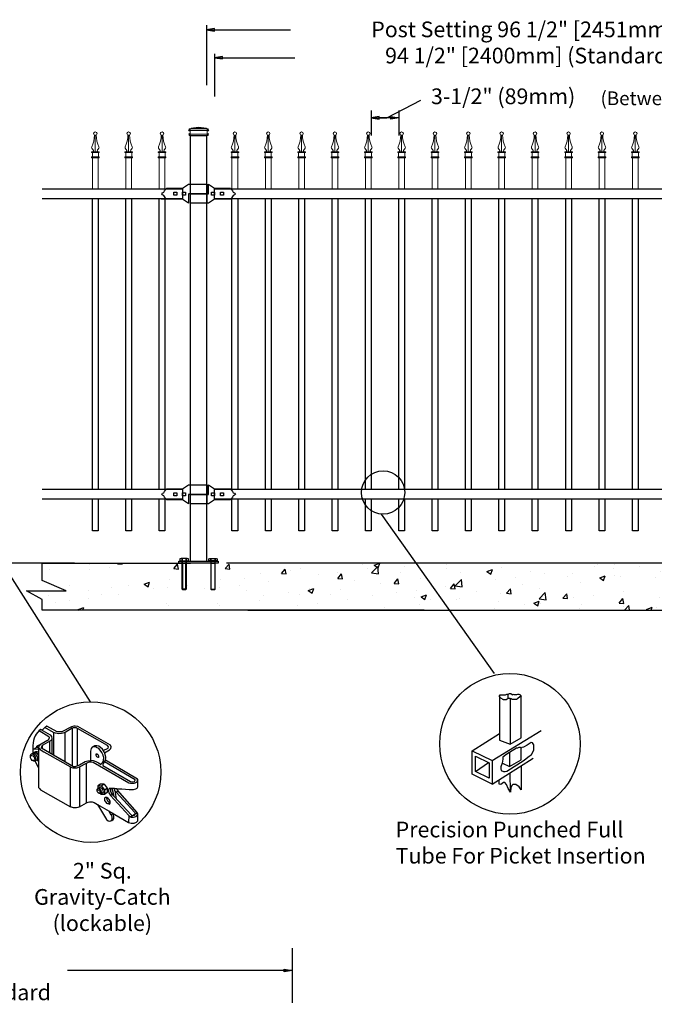
# Model space of a CAD drawing. Units: inches. Extents: x 42 to 597, y 35 to 401.
# Drawn here: x 186 to 267, y 211 to 337 of the extents above; entities that cross this region are included whole.
import ezdxf

# ---------------------------------------------------------------- set-up
doc = ezdxf.new("R2010")
doc.units = ezdxf.units.IN
doc.header["$MEASUREMENT"] = 0
for name, color, linetype in [('3D OBJECT 1', 250, 'Continuous'), ('BASE PLATES', 250, 'Continuous'), ('CONCREATE 1', 250, 'Continuous'), ('DIMENSION 1', 250, 'Continuous'), ('GATE POST 1', 250, 'Continuous'), ('Layer 1', 250, 'Continuous'), ('PICKETS 1', 250, 'Continuous'), ('RAILS 1', 250, 'Continuous')]:
    doc.layers.add(name, color=color, linetype=linetype)
doc.styles.get("Standard").update_dxf_attribs({"font": 'Verdana.ttf'})

# ---------------------------------------------------------------- blocks, each defined once
blk = doc.blocks.new('nut')
for p, q in [((1398.048, 154.364), (1398.418, 154.364)), ((1398.128, 154.09), (1398.107, 154.203)), ((1398.107, 154.203), (1398.107, 152.562)), ((1398.359, 154.203), (1398.338, 154.09)), ((1398.359, 154.09), (1398.359, 154.203)), ((1398.359, 152.562), (1398.359, 154.203)), ((1398.107, 154.09), (1398.359, 154.09)), ((1398.128, 152.562), (1398.128, 154.09)), ((1398.338, 154.09), (1398.338, 152.562)), ((1398.107, 152.562), (1398.359, 152.562)), ((1398.338, 152.541), (1398.128, 152.541))]:
    blk.add_line(p, q)
blk.add_lwpolyline([(1397.986, 154.213), (1397.986, 154.344, -0.326033), (1398.11, 154.344), (1398.11, 154.213), (1398.11, 154.344, -0.163017), (1398.356, 154.344), (1398.356, 154.213), (1398.356, 154.344, -0.326033), (1398.48, 154.344), (1398.48, 154.213), (1397.986, 154.213)], format="xyb")
blk.add_lwpolyline([(1397.986, 154.213, -0.414214), (1397.996, 154.203), (1398.47, 154.203, -0.414214), (1398.48, 154.213)], format="xyb", close=True)
blk.add_lwpolyline([(1398.107, 152.562), (1398.128, 152.541), (1398.338, 152.541), (1398.359, 152.562)])
blk = doc.blocks.new('base plate')
at = {"layer": 'BASE PLATES'}
for p, q in [((307.43, 267.2), (312.43, 267.2)), ((307.43, 266.95), (307.43, 267.2)), ((312.43, 267.2), (312.43, 266.95)), ((312.43, 266.95), (307.43, 266.95))]:
    blk.add_line(p, q, dxfattribs=at)
blk = doc.blocks.new('base plate 1')
at = {"layer": 'GATE POST 1', "color": 250}
blk.add_lwpolyline([(214.69, 265.58), (214.69, 265.58)], dxfattribs=at)
blk.add_blockref('base plate', (-96.26, -1.36))
at = {"linetype": 'Continuous', "yscale": 2.164278364862282, "zscale": 2.164278364862282}
for p, xscale in [((3238, -67.9), -2.164278364862282), ((-2810.65, -67.9), 2.164278364862282)]:
    blk.add_blockref('nut', p, dxfattribs=dict(at, xscale=xscale))
blk = doc.blocks.new('lock')
at = {"layer": '3D OBJECT 1', "color": 250}
for p, q in [((1194.75, 204.25), (1194.9, 204.41)), ((1194.9, 204.41), (1196.93, 204.41)), ((1196.93, 204.41), (1197.69, 204.92)), ((1197.69, 204.92), (1200.04, 204.92)), ((1197.88, 204.92), (1197.88, 203.71)), ((1200.04, 203.71), (1200.04, 204.92)), ((1194.26, 203.71), (1194.37, 203.84)), ((1194.37, 203.59), (1194.26, 203.71)), ((1194.37, 203.84), (1194.53, 203.92)), ((1194.53, 203.51), (1194.37, 203.59)), ((1194.53, 203.92), (1194.62, 204.08)), ((1194.62, 203.35), (1194.53, 203.51)), ((1194.62, 204.08), (1194.75, 204.25)), ((1194.75, 203.17), (1194.62, 203.35)), ((1194.83, 203.08), (1194.75, 203.17)), ((1195.79, 203.9), (1196.17, 203.9)), ((1195.79, 203.52), (1195.79, 203.9)), ((1196.17, 203.52), (1195.79, 203.52)), ((1196.17, 203.9), (1196.17, 203.52)), ((1196.93, 203.9), (1197.31, 203.9)), ((1196.93, 203.52), (1196.93, 203.9)), ((1197.31, 203.52), (1196.93, 203.52)), ((1197.31, 203.9), (1197.31, 203.52)), ((1200.04, 203.71), (1197.69, 203.71)), ((1197.69, 203.71), (1197.69, 202.51)), ((1194.9, 203.01), (1194.83, 203.08)), ((1196.93, 203.01), (1194.9, 203.01)), ((1197.69, 202.51), (1196.93, 203.01))]:
    blk.add_line(p, q, dxfattribs=at)
at = {"layer": 'RAILS 1', "color": 250}
blk.add_line((1196.93, 204.35), (1196.93, 203.08), dxfattribs=at)
blk = doc.blocks.new('lock 2')
at = {"layer": '3D OBJECT 1', "color": 250}
for p, q in [((1248.26, 203.71), (1248.26, 204.92)), ((1248.26, 204.92), (1249.02, 204.41)), ((1249.02, 204.41), (1251.05, 204.41)), ((1251.05, 204.41), (1251.12, 204.35)), ((1245.91, 203.71), (1248.26, 203.71)), ((1245.91, 203.71), (1245.91, 202.51)), ((1248.07, 202.51), (1248.07, 203.71)), ((1248.64, 203.52), (1248.64, 203.9)), ((1248.64, 203.9), (1249.02, 203.9)), ((1249.02, 203.52), (1248.64, 203.52)), ((1249.02, 203.9), (1249.02, 203.52)), ((1249.78, 203.52), (1249.78, 203.9)), ((1249.78, 203.9), (1250.16, 203.9)), ((1250.16, 203.52), (1249.78, 203.52)), ((1250.16, 203.9), (1250.16, 203.52)), ((1251.2, 203.17), (1251.05, 203.01)), ((1251.12, 204.35), (1251.2, 204.26)), ((1251.2, 204.26), (1251.33, 204.08)), ((1251.33, 203.35), (1251.2, 203.17)), ((1251.33, 204.08), (1251.42, 203.92)), ((1251.42, 203.51), (1251.33, 203.35)), ((1251.42, 203.92), (1251.58, 203.84)), ((1251.58, 203.59), (1251.42, 203.51)), ((1251.58, 203.84), (1251.68, 203.71)), ((1251.58, 203.84), (1251.68, 203.71)), ((1251.68, 203.71), (1251.58, 203.59)), ((1251.68, 203.71), (1251.58, 203.59)), ((1248.26, 202.51), (1245.91, 202.51)), ((1249.02, 203.01), (1248.26, 202.51)), ((1251.05, 203.01), (1249.02, 203.01))]:
    blk.add_line(p, q, dxfattribs=at)
at = {"layer": 'RAILS 1', "color": 250}
blk.add_line((1249.02, 203.08), (1249.02, 204.35), dxfattribs=at)
blk = doc.blocks.new('3')
at = {"layer": '3D OBJECT 1'}
for p, q in [((18.9, 244.34), (18.77, 244.08)), ((19.37, 244.87), (18.9, 244.34)), ((19.62, 245.02), (19.37, 244.87)), ((19.37, 244.87), (20.81, 243.96)), ((19.82, 244.9), (19.62, 245.02)), ((19.62, 245.02), (21.01, 244.2)), ((20.22, 245.34), (19.82, 244.9)), ((20.25, 245.32), (20.2, 245.36)), ((21.52, 244.58), (20.22, 245.34)), ((20.49, 245.51), (20.25, 245.32)), ((22.08, 244.67), (20.49, 245.51)), ((21.01, 244.2), (21.22, 243.96)), ((21.83, 244.45), (21.52, 244.58)), ((21.52, 244.58), (21.52, 241.25)), ((22.24, 244.38), (21.83, 244.45)), ((22.75, 244.67), (22.08, 244.67)), ((22.7, 244.4), (22.24, 244.38)), ((22.93, 244.45), (22.7, 244.4)), ((24.21, 245.44), (22.75, 244.67)), ((23.26, 244.59), (22.93, 244.45)), ((24.31, 245.2), (23.26, 244.59)), ((23.26, 240.23), (23.26, 244.59)), ((24.53, 245.54), (24.21, 245.44)), ((24.47, 245.26), (24.31, 245.2)), ((24.31, 245.2), (24.31, 239.62)), ((24.59, 245.28), (24.47, 245.26)), ((24.77, 245.54), (24.53, 245.54)), ((24.79, 245.28), (24.59, 245.28)), ((25.14, 245.49), (24.77, 245.54)), ((24.95, 245.27), (24.79, 245.28)), ((25, 245.24), (24.95, 245.27)), ((25.12, 245.18), (25, 245.24)), ((25.1, 239.63), (25.12, 245.18)), ((29.58, 242.61), (25.12, 245.18)), ((30.03, 242.68), (25.14, 245.49)), ((18.46, 243.03), (18.42, 242.61)), ((18.53, 243.38), (18.46, 243.03)), ((18.6, 243.74), (18.53, 243.38)), ((18.77, 244.08), (18.6, 243.74)), ((19.04, 242.55), (19.25, 242.7)), ((19.25, 242.7), (19.52, 242.7)), ((19.44, 242.66), (19.34, 242.54)), ((20.5, 243.33), (19.44, 242.66)), ((21.05, 243.34), (19.84, 242.63)), ((20.55, 243.33), (20.5, 243.33)), ((20.65, 243.43), (20.55, 243.33)), ((20.83, 243.62), (20.65, 243.43)), ((20.81, 243.96), (20.86, 243.87)), ((20.87, 243.66), (20.83, 243.62)), ((20.86, 243.87), (20.88, 243.8)), ((20.89, 243.71), (20.87, 243.66)), ((20.88, 243.8), (20.89, 243.75)), ((20.89, 243.75), (20.89, 243.71)), ((20.89, 243.24), (20.89, 241.61)), ((21.19, 243.49), (21.05, 243.34)), ((21.27, 243.69), (21.19, 243.49)), ((21.22, 243.96), (21.27, 243.69)), ((21.27, 243.69), (21.27, 241.39)), ((30.15, 242.42), (30.03, 242.68)), ((18.08, 241.2), (18.19, 241.37)), ((18.08, 240.77), (18.08, 241.2)), ((18.19, 241.37), (18.33, 241.37)), ((18.33, 241.42), (18.5, 241.55)), ((18.33, 241.37), (18.33, 241.42)), ((18.65, 241.16), (18.33, 241.37)), ((18.41, 242.03), (18.52, 242.1)), ((18.42, 242.61), (18.42, 242.02)), ((18.42, 242.02), (18.95, 242.34)), ((18.42, 242.02), (18.42, 241.52)), ((18.42, 241.52), (18.57, 241.58)), ((18.5, 241.55), (18.65, 241.46)), ((18.52, 242.1), (19.2, 242.11)), ((18.57, 241.58), (18.69, 241.62)), ((18.65, 241.46), (18.78, 241.39)), ((18.69, 241.62), (18.77, 241.69)), ((18.69, 241.62), (18.81, 241.59)), ((18.77, 241.69), (18.88, 241.73)), ((18.78, 241.39), (18.94, 241.19)), ((18.81, 241.59), (18.9, 241.56)), ((18.88, 241.73), (19.04, 241.73)), ((18.9, 241.56), (18.98, 241.54)), ((19.28, 242.32), (18.92, 242.32)), ((18.94, 241.19), (19.09, 240.96)), ((18.95, 242.34), (19.04, 242.55)), ((18.98, 241.54), (19.08, 241.43)), ((19.04, 241.73), (19.14, 241.68)), ((19.08, 241.43), (19.18, 241.28)), ((19.14, 241.68), (19.21, 241.64)), ((19.18, 241.28), (19.25, 241.18)), ((19.2, 242.11), (19.27, 242.16)), ((19.2, 242.11), (19.27, 242.03)), ((19.21, 241.64), (19.28, 241.59)), ((19.27, 242.03), (19.28, 242.32)), ((19.34, 242.54), (19.28, 242.32)), ((19.28, 242.32), (19.4, 242.17)), ((19.28, 242.32), (19.28, 236.38)), ((19.4, 242.17), (19.51, 242.04)), ((19.51, 242.04), (19.67, 241.95)), ((19.67, 241.95), (20.06, 241.69)), ((19.75, 242.5), (19.69, 242.42)), ((19.69, 242.42), (19.74, 242.29)), ((19.74, 242.29), (24.51, 239.5)), ((19.84, 242.63), (19.75, 242.5)), ((19.84, 242.63), (19.84, 242.22)), ((20.06, 241.69), (20.96, 241.21)), ((20.96, 241.21), (24.07, 239.42)), ((27.13, 242.19), (27.04, 241.76)), ((27.04, 241.76), (27.04, 240.42)), ((27.28, 242.38), (27.13, 242.19)), ((27.65, 242.6), (27.28, 242.38)), ((27.46, 242.44), (27.37, 242.44)), ((27.68, 242.44), (27.46, 242.44)), ((27.97, 242.6), (27.65, 242.6)), ((27.8, 242.41), (27.68, 242.44)), ((27.96, 242.35), (27.8, 242.41)), ((27.91, 241.15), (27.91, 241.37)), ((27.91, 241.37), (28.02, 241.37)), ((27.93, 241.34), (28.06, 241.34)), ((28.27, 242.16), (27.96, 242.35)), ((28.27, 242.53), (27.97, 242.6)), ((28.02, 241.37), (28.06, 241.34)), ((28.06, 241.34), (28.12, 241.28)), ((28.12, 241.28), (28.26, 241.07)), ((28.82, 242.06), (28.27, 242.53)), ((28.49, 241.94), (28.27, 242.16)), ((28.74, 241.6), (28.49, 241.94)), ((28.92, 241.19), (28.74, 241.6)), ((29.07, 241.67), (28.82, 242.06)), ((28.98, 240.95), (28.92, 241.19)), ((28.94, 241.87), (29.66, 242.24)), ((29.18, 241.44), (29.07, 241.67)), ((29.12, 241.56), (29.86, 241.99)), ((29.31, 240.91), (29.18, 241.44)), ((29.74, 242.41), (29.58, 242.61)), ((29.66, 242.24), (29.74, 242.41)), ((29.86, 241.99), (30.06, 242.16)), ((30.06, 242.16), (30.15, 242.42)), ((18.08, 240.98), (18.11, 241.08)), ((18.17, 240.58), (18.08, 240.77)), ((18.11, 241.08), (18.19, 241.13)), ((18.34, 240.39), (18.17, 240.58)), ((18.19, 241.13), (18.28, 241.15)), ((18.28, 241.15), (18.45, 241.08)), ((18.56, 240.28), (18.34, 240.39)), ((18.57, 240.37), (18.38, 240.37)), ((18.45, 241.08), (18.54, 240.97)), ((18.54, 240.97), (18.65, 240.83)), ((18.77, 240.28), (18.56, 240.28)), ((18.67, 240.43), (18.57, 240.37)), ((18.76, 241.02), (18.65, 241.16)), ((18.65, 240.83), (18.68, 240.7)), ((18.71, 240.5), (18.67, 240.43)), ((18.68, 240.7), (18.71, 240.61)), ((18.71, 240.61), (18.71, 240.5)), ((18.89, 240.74), (18.76, 241.02)), ((18.86, 240.38), (18.77, 240.28)), ((19.28, 239.35), (18.77, 240.28)), ((18.86, 240.38), (18.92, 240.58)), ((18.92, 240.37), (18.86, 240.38)), ((18.92, 240.58), (18.89, 240.74)), ((19.05, 240.44), (18.92, 240.37)), ((19.12, 240.63), (19.05, 240.44)), ((19.05, 240.44), (19.28, 240.61)), ((19.05, 240.44), (19.18, 240.32)), ((19.09, 240.96), (19.12, 240.87)), ((19.12, 240.87), (19.12, 240.63)), ((19.18, 240.32), (19.28, 240.32)), ((22.12, 240.89), (22.12, 240.89)), ((22.12, 240.89), (23.26, 240.23)), ((24.79, 239.5), (25.41, 239.76)), ((25.38, 239.42), (26.43, 240.01)), ((25.41, 239.76), (26.26, 240.26)), ((26.26, 240.26), (26.63, 240.36)), ((26.43, 240.01), (26.62, 240.09)), ((26.45, 234.08), (26.43, 240.01)), ((26.62, 240.09), (26.83, 240.17)), ((26.63, 240.36), (27.08, 240.41)), ((26.83, 240.17), (27.24, 240.17)), ((27.04, 240.42), (27.44, 240.37)), ((27.24, 240.17), (27.42, 240.13)), ((27.42, 240.13), (32.78, 237.07)), ((27.44, 240.37), (27.85, 240.24)), ((27.85, 240.24), (28.22, 240.02)), ((27.94, 241.06), (27.91, 241.15)), ((28.01, 240.95), (27.94, 241.06)), ((28.1, 240.87), (28.01, 240.95)), ((28.19, 240.84), (28.1, 240.87)), ((28.23, 240.89), (28.18, 240.86)), ((28.18, 240.86), (28.23, 240.89)), ((28.23, 240.86), (28.19, 240.84)), ((28.22, 240.02), (28.64, 239.79)), ((28.26, 240.97), (28.23, 240.89)), ((28.23, 240.89), (28.23, 240.86)), ((28.26, 241.07), (28.26, 240.97)), ((28.64, 239.87), (28.78, 240.03)), ((28.64, 239.79), (28.64, 239.87)), ((28.78, 240.03), (28.88, 240.15)), ((28.88, 240.15), (28.96, 240.27)), ((28.91, 239.95), (28.89, 239.82)), ((28.89, 239.82), (28.89, 239.63)), ((29.01, 240.08), (28.91, 239.95)), ((28.96, 240.27), (29, 240.44)), ((29.01, 240.83), (28.98, 240.95)), ((29, 240.44), (29.01, 240.83)), ((29.18, 240.32), (29.01, 240.08)), ((33.72, 237.5), (29.11, 240.2)), ((29.27, 240.42), (29.18, 240.32)), ((29.27, 240.42), (29.31, 240.91)), ((34.07, 237.62), (29.27, 240.42)), ((24.06, 233.46), (24.06, 239.43)), ((24.07, 239.42), (24.25, 239.35)), ((24.25, 239.35), (24.39, 239.3)), ((24.39, 239.3), (24.66, 239.3)), ((24.51, 239.5), (24.79, 239.5)), ((24.66, 239.3), (24.99, 239.3)), ((24.99, 239.3), (25.38, 239.42)), ((25.38, 239.42), (25.38, 233.48)), ((28.89, 239.63), (33.04, 237.24)), ((28.54, 236.87), (28.13, 236.59)), ((29.08, 236.88), (28.54, 236.87)), ((28.65, 236.62), (29.08, 236.88)), ((29.08, 236.88), (29.54, 236.28)), ((32.78, 237.07), (33.03, 236.99)), ((33.03, 236.99), (33.51, 236.99)), ((33.04, 237.24), (33.33, 237.19)), ((33.33, 237.19), (33.6, 237.27)), ((33.51, 236.99), (33.59, 236.99)), ((33.59, 236.99), (33.73, 237.04)), ((33.6, 237.27), (33.72, 237.43)), ((33.72, 237.43), (33.72, 237.5)), ((33.73, 237.04), (33.9, 237.14)), ((33.9, 237.14), (34.02, 237.23)), ((34.02, 237.23), (34.06, 237.3)), ((34.06, 237.3), (34.07, 237.33)), ((34.07, 237.33), (34.07, 237.62)), ((34.07, 237.33), (34.11, 237.33)), ((34.11, 237.62), (34.08, 237.62)), ((34.11, 237.4), (34.11, 237.62)), ((34.11, 236.48), (34.11, 237.4)), ((19.28, 236.38), (19.41, 236.21)), ((19.41, 236.21), (19.59, 236.01)), ((19.59, 236.01), (24.06, 233.46)), ((28.05, 236.11), (28.15, 236.23)), ((28.05, 235.82), (28.05, 236.11)), ((28.05, 235.96), (28.15, 236.03)), ((28.15, 235.61), (28.05, 235.82)), ((28.13, 236.59), (28.65, 236.62)), ((28.13, 236.59), (28.13, 236.2)), ((28.15, 236.23), (28.28, 236.25)), ((28.15, 236.03), (28.24, 236.03)), ((28.32, 235.48), (28.15, 235.61)), ((28.24, 236.03), (28.37, 235.93)), ((28.41, 235.52), (28.27, 235.52)), ((28.28, 236.25), (28.31, 236.3)), ((28.28, 236.25), (28.41, 236.19)), ((28.31, 236.3), (28.38, 236.35)), ((28.53, 235.4), (28.32, 235.48)), ((28.37, 235.93), (28.44, 235.81)), ((28.38, 236.35), (28.51, 236.35)), ((28.51, 236.07), (28.41, 236.19)), ((28.44, 235.55), (28.41, 235.52)), ((28.44, 235.81), (28.48, 235.59)), ((28.48, 235.59), (28.44, 235.55)), ((28.51, 236.35), (28.67, 236.27)), ((28.65, 235.92), (28.51, 236.07)), ((28.69, 235.53), (28.53, 235.4)), ((28.59, 235.32), (28.53, 235.4)), ((29.15, 235.32), (28.59, 235.32)), ((28.65, 236.62), (29.12, 236.02)), ((28.69, 235.68), (28.65, 235.92)), ((28.67, 236.27), (28.83, 236.04)), ((28.69, 235.53), (28.69, 235.68)), ((28.82, 235.53), (28.69, 235.53)), ((28.91, 235.67), (28.82, 235.53)), ((28.83, 236.04), (28.88, 235.84)), ((28.88, 235.84), (28.91, 235.67)), ((29.12, 236.02), (29.54, 236.28)), ((29.12, 236.02), (29.12, 235.32)), ((29.54, 235.6), (29.15, 235.32)), ((29.54, 236.28), (29.54, 235.6)), ((29.77, 236.13), (29.73, 235.98)), ((29.73, 235.98), (29.73, 235.77)), ((29.73, 235.77), (29.79, 235.55)), ((29.83, 236.2), (29.77, 236.13)), ((29.79, 235.55), (30.01, 235.17)), ((30.02, 236.2), (29.83, 236.2)), ((30.01, 235.17), (30.3, 235.34)), ((30.63, 236.19), (30.02, 236.2)), ((30.02, 236.2), (30.02, 235.83)), ((30.02, 235.83), (30.2, 235.47)), ((30.2, 235.47), (30.52, 235.05)), ((30.51, 235.27), (30.3, 236.19)), ((30.63, 236.15), (30.63, 236.19)), ((30.7, 235.88), (30.63, 236.19)), ((30.98, 236.15), (30.63, 236.15)), ((30.88, 235.68), (30.7, 235.88)), ((30.7, 235.88), (30.89, 234.66)), ((30.88, 235.68), (31.19, 235.85)), ((33.65, 232.63), (30.88, 235.68)), ((31.08, 235.98), (30.98, 236.15)), ((30.98, 236.15), (31.7, 236.15)), ((34.04, 232.6), (31.08, 235.98)), ((31.7, 236.15), (32.82, 236.07)), ((32.82, 236.07), (33.47, 236.07)), ((33.47, 236.07), (33.81, 236.16)), ((33.81, 236.16), (34.01, 236.25)), ((34.01, 236.25), (34.11, 236.48)), ((25.38, 233.48), (26.45, 234.08)), ((26.45, 234.08), (26.7, 234.18)), ((26.7, 234.18), (26.89, 234.2)), ((26.89, 234.2), (27.29, 234.2)), ((27.29, 234.2), (27.58, 234.1)), ((27.58, 234.1), (28.09, 233.82)), ((28.09, 233.82), (29.84, 232.81)), ((28.09, 233.82), (29.41, 231.59)), ((29.16, 234.71), (29.22, 234.9)), ((29.19, 234.44), (29.16, 234.71)), ((29.31, 234.2), (29.19, 234.44)), ((29.22, 234.9), (29.24, 234.92)), ((29.24, 234.92), (29.47, 234.92)), ((29.51, 233.99), (29.31, 234.2)), ((29.47, 234.92), (29.42, 234.8)), ((29.42, 234.8), (29.46, 234.59)), ((29.46, 234.59), (29.59, 234.36)), ((29.47, 234.92), (29.68, 234.78)), ((29.65, 233.91), (29.51, 233.99)), ((29.59, 234.36), (29.71, 234.22)), ((29.8, 233.91), (29.65, 233.91)), ((29.68, 234.78), (29.8, 234.56)), ((29.71, 234.22), (29.81, 234.13)), ((29.8, 234.56), (29.93, 234.32)), ((29.93, 234.03), (29.8, 233.91)), ((29.8, 233.91), (29.84, 233.88)), ((29.81, 234.13), (29.93, 234.03)), ((29.84, 233.88), (29.86, 233.87)), ((29.93, 234.32), (29.93, 234.03)), ((29.93, 234.03), (29.93, 233.97)), ((29.93, 233.97), (29.96, 233.96)), ((30.01, 235.17), (32.75, 232.16)), ((30.52, 235.05), (30.51, 235.27)), ((30.52, 235.05), (33.16, 232.23)), ((24.5, 233.33), (24.06, 233.46)), ((24.95, 233.33), (24.5, 233.33)), ((25.13, 233.37), (24.95, 233.33)), ((25.38, 233.48), (25.13, 233.37)), ((30.12, 232.25), (29.79, 232.86)), ((29.84, 232.81), (32.74, 231.13)), ((30.39, 232.42), (30.12, 232.25)), ((30.51, 232.05), (30.36, 232.51)), ((34.08, 232.55), (33.06, 231.96)), ((33.55, 232.22), (33.7, 232.34)), ((33.7, 232.53), (33.65, 232.63)), ((33.7, 232.49), (33.7, 232.53)), ((33.7, 232.34), (33.7, 232.49)), ((34.12, 232.39), (34.04, 232.6)), ((34.09, 232.29), (34.12, 232.39)), ((34.1, 231.38), (34.12, 232.39)), ((29.41, 231.59), (29.69, 231.38)), ((29.69, 231.38), (29.94, 231.32)), ((29.94, 231.32), (30.21, 231.41)), ((30.21, 231.54), (30.04, 231.34)), ((30.12, 232.25), (30.21, 232.02)), ((30.21, 232.02), (30.24, 231.88)), ((30.24, 231.62), (30.21, 231.54)), ((30.21, 231.41), (30.45, 231.59)), ((30.24, 231.88), (30.24, 231.62)), ((30.45, 231.59), (30.51, 231.75)), ((30.51, 231.75), (30.51, 232.05)), ((32.75, 232.16), (32.74, 231.13)), ((32.74, 231.13), (32.9, 231.06)), ((32.75, 232.16), (33.01, 231.96)), ((32.9, 231.06), (33.11, 231.02)), ((33.01, 231.96), (33.1, 231.95)), ((33.1, 231.95), (33.49, 231.95)), ((33.11, 231.02), (33.58, 231.03)), ((33.16, 232.23), (33.31, 232.18)), ((33.31, 232.18), (33.55, 232.22)), ((33.49, 231.95), (33.67, 231.97)), ((33.58, 231.03), (33.91, 231.19)), ((33.67, 231.97), (33.84, 232.04)), ((33.84, 232.04), (33.98, 232.14)), ((33.91, 231.19), (34.1, 231.38)), ((33.98, 232.14), (34.09, 232.29))]:
    blk.add_line(p, q, dxfattribs=at)
blk = doc.blocks.new('CAPS')
at = {"layer": 'Layer 1', "color": 250, "lineweight": 15}
for points, knots in [([(306.29, 739.54), (306.49, 739.9), (306.65, 740.59), (306.63, 741.01), (306.63, 741.01), (306.63, 741.01), (306.63, 741.02)], [0, 0, 0, 0, 1, 1, 1, 1.00846, 1.00846, 1.00846, 1.00846]), ([(306.96, 741.21), (306.96, 741.33), (306.86, 741.43), (306.74, 741.43), (306.62, 741.43), (306.52, 741.33), (306.52, 741.21), (306.52, 741.09), (306.62, 740.99), (306.74, 740.99), (306.86, 740.99), (306.96, 741.09), (306.96, 741.21)], [0, 0, 0, 0, 0.25, 0.25, 0.25, 0.5, 0.5, 0.5, 0.75, 0.75, 0.75, 1, 1, 1, 1]), ([(306.41, 738.9), (306.46, 738.9), (306.5, 738.93), (306.51, 738.99), (306.51, 739), (306.5, 739.03), (306.49, 739.04)], [0, 0, 0, 0, 0.5, 0.5, 0.5, 1, 1, 1, 1]), ([(307, 739.04), (306.97, 739), (306.98, 738.94), (307.02, 738.91), (307.04, 738.9), (307.06, 738.9), (307.08, 738.9)], [0, 0, 0, 0, 0.5, 0.5, 0.5, 1, 1, 1, 1])]:
    blk.add_open_spline(points, degree=3, knots=knots, dxfattribs=at)
for points in [[(306.85, 741.02), (306.84, 740.59), (307, 739.9), (307.2, 739.54)], [(306.74, 738.9), (306.74, 738.9), (306.74, 740.99), (306.74, 740.99)], [(306.25, 738.79), (306.25, 738.79), (306.25, 738.9), (306.25, 738.9)], [(306.25, 738.9), (306.25, 738.9), (306.49, 738.9), (306.49, 738.9)], [(306.49, 738.9), (306.49, 738.9), (306.25, 738.9), (306.25, 738.9)], [(306.25, 738.79), (306.25, 738.79), (307.24, 738.79), (307.24, 738.79)], [(306.29, 739.54), (306.26, 739.48), (306.27, 739.4), (306.31, 739.35)], [(306.5, 739.04), (306.5, 739.04), (306.3, 739.36), (306.3, 739.36)], [(306.36, 738.24), (306.36, 738.24), (306.36, 738.79), (306.36, 738.79)], [(306.49, 738.9), (306.49, 738.9), (307, 738.9), (307, 738.9)], [(306.99, 739.04), (306.99, 739.04), (307.19, 739.36), (307.19, 739.36)], [(307, 738.9), (307, 738.9), (307.24, 738.9), (307.24, 738.9)], [(307.13, 738.24), (307.13, 738.24), (307.13, 738.79), (307.13, 738.79)], [(307.18, 739.35), (307.22, 739.4), (307.23, 739.48), (307.2, 739.54)], [(307.24, 738.79), (307.24, 738.79), (307.24, 738.9), (307.24, 738.9)], [(306.25, 738.13), (306.25, 738.13), (306.25, 738.24), (306.25, 738.24)], [(306.25, 738.24), (306.25, 738.24), (307.24, 738.24), (307.24, 738.24)], [(306.25, 738.13), (306.25, 738.13), (307.24, 738.13), (307.24, 738.13)], [(306.37, 734.17), (306.37, 734.17), (306.37, 738.13), (306.37, 738.13)], [(306.47, 738.13), (306.47, 738.13), (307.02, 738.13), (307.02, 738.13)], [(306.47, 738.13), (306.47, 738.13), (307.02, 738.13), (307.02, 738.13)], [(307.12, 734.17), (307.12, 734.17), (307.12, 738.13), (307.12, 738.13)], [(307.24, 738.13), (307.24, 738.13), (307.24, 738.24), (307.24, 738.24)]]:
    blk.add_open_spline(points, degree=3, dxfattribs=at)

msp = doc.modelspace()

# ---------------------------------------------------------------- hatches: boundary and pattern name
at = {"layer": 'CONCREATE 1'}
h = msp.add_hatch(dxfattribs=at)
h.set_pattern_fill('AR-CONC', color=250)
h.set_pattern_definition([(50, (82.85, 129.603), (7.1726, -0.62752), [0.75, -8.25]), (355, (82.85, 129.603), (-1.3875, 7.52192), [0.6, -6.6]), (100.4514, (83.448, 129.551), (5.7851, 6.8944), [0.6374, -7.01142]), (46.184, (82.85, 131.603), (10.6724, -1.6552), [1.125, -12.375]), (96.6356, (83.74, 131.465), (9.3466, 9.7412), [0.9561, -10.51714]), (351.184, (82.85, 131.603), (9.3466, 9.7412), [0.9, -9.9]), (21, (83.85, 131.103), (5.96907, -4.02619), [0.75, -8.25]), (326, (83.85, 131.103), (2.43315, 7.2515), [0.6, -6.6]), (71.4514, (84.3476, 130.7676), (8.40222, 3.2253), [0.6374, -7.01142]), (37.5, (82.8502, 129.603), (0.1216, 3.32894), [0, -6.52, 0, -6.7, 0, -6.625]), (7.5, (82.85, 129.603), (2.630695, 3.94412), [0, -3.82, 0, -6.37, 0, -2.525]), (327.5, (80.6202, 129.603), (5.338224, -0.22555), [0, -2.5, 0, -7.8, 0, -10.35]), (317.5, (79.62, 129.603), (5.83186, 1.00105), [0, -3.25, 0, -5.18, 0, -7.35])])
h.paths.add_polyline_path([(207.87, 267.58), (188.94, 267.58), (188.94, 265.37), (192, 264.06), (186.97, 264.06), (188.94, 262.92), (188.94, 261.58), (206.15, 261.58), (206.15, 261.83), (207.87, 261.83)])
h = msp.add_hatch(dxfattribs=at)
h.set_pattern_fill('AR-CONC', color=250)
h.set_pattern_definition([(50, (89.4, 129.603), (7.1726, -0.62752), [0.75, -8.25]), (355, (89.4, 129.603), (-1.38751, 7.52192), [0.6, -6.6]), (100.4514, (89.998, 129.551), (5.78509, 6.8944), [0.6374, -7.01142]), (46.1842, (89.4, 131.603), (10.6724, -1.6552), [1.125, -12.375]), (96.6356, (90.289, 131.465), (9.3466, 9.7412), [0.9561, -10.51714]), (351.184, (89.4, 131.603), (9.3466, 9.7412), [0.9, -9.9]), (21, (90.4, 131.103), (5.96907, -4.02619), [0.75, -8.25]), (326, (90.4, 131.103), (2.43315, 7.2515), [0.6, -6.6]), (71.4514, (90.8975, 130.7675), (8.40222, 3.22531), [0.6374, -7.01142]), (37.5, (89.4, 129.603), (0.121599, 3.328939), [0, -6.52, 0, -6.7, 0, -6.625]), (7.5, (89.4, 129.603), (2.630695, 3.944117), [0, -3.82, 0, -6.37, 0, -2.525]), (327.5, (87.17, 129.603), (5.338224, -0.22555), [0, -2.5, 0, -7.8, 0, -10.35]), (317.5, (86.17, 129.603), (5.83186, 1.00105), [0, -3.25, 0, -5.18, 0, -7.35])])
h.paths.add_polyline_path([(230.62, 267.58), (209.52, 267.58), (209.52, 261.83), (217.93, 261.83), (217.93, 261.58), (231.03, 261.58)])
h.paths.add_polyline_path([(310.91, 267.58), (230.62, 267.58), (231.03, 261.58), (304.71, 261.58), (304.71, 261.83), (310.91, 261.83)])

# ---------------------------------------------------------------- linework, layer by layer
for p, q in [((209.9, 336.08), (209.9, 328.43)), ((210.91, 332.44), (210.91, 327.01)), ((230.89, 325.21), (230.89, 322.04)), ((234.39, 325.21), (234.39, 322.04)), ((195.35, 271.7), (195.35, 275.7)), ((196.1, 275.7), (196.1, 271.7)), ((199.6, 271.7), (199.6, 275.7)), ((200.35, 275.7), (200.35, 271.7)), ((203.85, 271.7), (203.85, 275.7)), ((204.6, 275.7), (204.6, 271.7)), ((213.14, 271.7), (213.14, 275.7)), ((213.89, 275.7), (213.89, 271.7)), ((217.39, 271.7), (217.39, 275.7)), ((218.14, 275.7), (218.14, 271.7)), ((221.64, 271.7), (221.64, 275.7)), ((222.39, 275.7), (222.39, 271.7)), ((225.89, 271.7), (225.89, 275.7)), ((226.64, 275.7), (226.64, 271.7)), ((230.14, 271.7), (230.14, 275.7)), ((230.89, 275.7), (230.89, 271.7)), ((234.39, 271.7), (234.39, 275.7)), ((235.14, 275.7), (235.14, 271.7)), ((238.64, 271.7), (238.64, 275.7)), ((239.39, 275.7), (239.39, 271.7)), ((242.89, 271.7), (242.89, 275.7)), ((243.64, 275.7), (243.64, 271.7)), ((247.14, 271.7), (247.14, 275.7)), ((247.89, 275.7), (247.89, 271.7)), ((251.39, 271.7), (251.39, 275.7)), ((252.14, 275.7), (252.14, 271.7)), ((255.67, 271.7), (255.67, 275.7)), ((256.42, 275.7), (256.42, 271.7)), ((259.92, 271.7), (259.92, 275.7)), ((260.67, 275.7), (260.67, 271.7)), ((264.17, 271.7), (264.17, 275.7)), ((264.92, 275.7), (264.92, 271.7)), ((196.1, 271.7), (195.35, 271.7)), ((200.35, 271.7), (199.6, 271.7)), ((204.6, 271.7), (203.85, 271.7)), ((213.89, 271.7), (213.14, 271.7)), ((218.14, 271.7), (217.39, 271.7)), ((222.39, 271.7), (221.64, 271.7)), ((226.64, 271.7), (225.89, 271.7)), ((230.89, 271.7), (230.14, 271.7)), ((235.14, 271.7), (234.39, 271.7)), ((239.39, 271.7), (238.64, 271.7)), ((243.64, 271.7), (242.89, 271.7)), ((247.89, 271.7), (247.14, 271.7)), ((252.14, 271.7), (251.39, 271.7)), ((256.42, 271.7), (255.67, 271.7)), ((260.67, 271.7), (259.92, 271.7)), ((264.92, 271.7), (264.17, 271.7)), ((220.8, 218.56), (220.8, 211.59))]:
    msp.add_line(p, q)
at = {"color": 250}
for p, q in [((232.89, 324.26), (237.2, 326.52)), ((195.12, 249.91), (166.04, 295.6))]:
    msp.add_line(p, q, dxfattribs=at)
at = {"linetype": 'Continuous'}
msp.add_line((204.13, 313.97), (206.85, 313.97), dxfattribs=at)
at = {"layer": '3D OBJECT 1', "color": 250}
for p, q in [((246.61, 253.5), (232.21, 273.81)), ((247.24, 250.68), (247.34, 250.79)), ((247.34, 250.79), (247.49, 250.82)), ((247.49, 250.82), (247.98, 250.82)), ((247.98, 250.82), (248.15, 250.87)), ((248.15, 250.87), (248.33, 250.87)), ((248.33, 250.87), (248.52, 250.99)), ((248.33, 250.33), (248.33, 250.87)), ((248.52, 250.99), (248.67, 250.99)), ((248.67, 250.99), (248.91, 250.8)), ((248.91, 250.8), (248.98, 250.89)), ((248.98, 250.89), (249.05, 250.83)), ((249.05, 250.83), (249.45, 250.83)), ((249.45, 250.83), (249.58, 250.89)), ((249.58, 250.89), (249.7, 250.89)), ((249.7, 250.89), (249.82, 250.86)), ((249.82, 250.86), (249.92, 250.77)), ((249.92, 250.77), (249.92, 250.7)), ((247.24, 250.57), (247.24, 250.68)), ((247.4, 250.37), (247.24, 250.57)), ((247.24, 250.57), (247.24, 245.04)), ((247.71, 250.2), (247.4, 250.37)), ((247.71, 250.15), (247.71, 250.2)), ((248.07, 250.15), (247.71, 250.15)), ((248.33, 250.33), (248.07, 250.15)), ((248.58, 250.33), (248.33, 250.33)), ((248.58, 250.33), (248.58, 244.51)), ((248.78, 250.29), (248.58, 250.33)), ((248.84, 250.22), (248.78, 250.29)), ((249.41, 250.22), (248.84, 250.22)), ((249.55, 250.27), (249.41, 250.22)), ((249.85, 250.58), (249.55, 250.27)), ((250.01, 250.58), (249.85, 250.58)), ((249.92, 250.7), (250.01, 250.58)), ((250.01, 245.34), (250.01, 250.58)), ((243.73, 243.65), (247.24, 245.87)), ((246.32, 242.44), (252.55, 246.27)), ((247.24, 245.04), (248.58, 244.51)), ((248.58, 244.51), (250.01, 245.34)), ((251.29, 244.74), (250.76, 244.39)), ((251.46, 244.69), (251.29, 244.74)), ((251.63, 244.45), (251.46, 244.69)), ((243.73, 243.65), (246.32, 242.44)), ((243.73, 240.68), (243.73, 243.65)), ((248.52, 243.45), (248.05, 243.18)), ((249.4, 244), (248.52, 243.45)), ((248.52, 243.45), (248.52, 241.66)), ((249.52, 244), (249.4, 244)), ((249.68, 244.08), (249.52, 244)), ((249.91, 244.08), (249.68, 244.08)), ((250.01, 244.03), (249.91, 244.08)), ((250.08, 244.11), (250.01, 244.03)), ((250.01, 242.54), (250.01, 244.03)), ((250.28, 244.15), (250.08, 244.11)), ((250.76, 244.39), (250.28, 244.15)), ((251.33, 243.22), (251.63, 243.75)), ((251.63, 243.75), (251.63, 244.45)), ((244.17, 242.99), (245.9, 242.16)), ((244.17, 241.05), (244.17, 242.99)), ((244.17, 241.05), (245.84, 242.18)), ((245.9, 242.16), (245.9, 240.17)), ((246.32, 239.42), (251.51, 242.75)), ((246.32, 242.44), (246.32, 239.42)), ((247.58, 242.11), (247.41, 241.63)), ((247.66, 242.59), (247.58, 242.11)), ((247.63, 242.08), (248.52, 241.66)), ((248.05, 243.18), (247.66, 242.85)), ((247.66, 242.85), (247.66, 242.59)), ((248.18, 241.09), (250.37, 242.48)), ((248.52, 241.66), (250.01, 242.54)), ((250.37, 242.48), (250.85, 242.85)), ((250.85, 242.85), (251.33, 243.22)), ((245.9, 240.17), (244.17, 241.05)), ((247.41, 241.63), (247.41, 241.38)), ((247.41, 241.38), (247.46, 241.16)), ((247.46, 241.16), (247.75, 241.02)), ((247.75, 241.02), (247.95, 241.02)), ((247.95, 241.02), (248.18, 241.09)), ((248.62, 238.4), (248.58, 240.87)), ((249.99, 241.78), (249.99, 238.71)), ((246.32, 239.42), (243.73, 240.68)), ((247.21, 239.44), (247.21, 239.99)), ((247.76, 239.62), (247.41, 239.37)), ((247.92, 239.62), (247.76, 239.62)), ((248.13, 239.4), (247.92, 239.62)), ((247.41, 239.37), (247.21, 239.44)), ((248.33, 238.87), (248.13, 239.4)), ((248.62, 238.4), (248.33, 238.87)), ((248.61, 239.05), (248.69, 239.01)), ((248.69, 239.02), (248.62, 238.4)), ((248.83, 239.3), (248.69, 239.02)), ((248.93, 239.38), (248.83, 239.3)), ((249.31, 239.38), (248.93, 239.38)), ((249.73, 239.1), (249.31, 239.38)), ((249.99, 238.71), (249.73, 239.1))]:
    msp.add_line(p, q, dxfattribs=at)
at = {"layer": '3D OBJECT 1'}
msp.add_circle((232.4, 276.56), 2.76, dxfattribs=at)
at = {"layer": '3D OBJECT 1', "color": 250}
for centre in [(248.56, 244.56), (195.12, 240.96)]:
    msp.add_circle(centre, 8.95, dxfattribs=at)
at = {"layer": 'CONCREATE 1', "color": 250}
for p, q in [((193.05, 267.58), (167.05, 267.58)), ((188.94, 265.37), (188.94, 267.58)), ((188.94, 267.58), (207.87, 267.58)), ((306.43, 267.58), (212.45, 267.58)), ((192, 264.06), (188.94, 265.37)), ((188.94, 262.92), (186.97, 264.06)), ((186.97, 264.06), (192, 264.06)), ((188.94, 261.58), (188.94, 262.92)), ((237.64, 261.58), (188.94, 261.58)), ((215.17, 261.58), (303.38, 261.58))]:
    msp.add_line(p, q, dxfattribs=at)
at = {"layer": 'DIMENSION 1', "color": 250}
for p, q in [((210.9, 335.64), (209.9, 335.47)), ((209.9, 335.47), (210.9, 335.31)), ((209.9, 335.47), (220.59, 335.47)), ((210.9, 335.31), (210.9, 335.64)), ((211.91, 332.1), (210.91, 331.93)), ((210.91, 331.93), (211.91, 331.77)), ((210.91, 331.93), (221.16, 331.93)), ((211.91, 331.77), (211.91, 332.1)), ((231.89, 324.43), (230.89, 324.26)), ((230.89, 324.26), (231.89, 324.09)), ((230.89, 324.26), (232.89, 324.26)), ((231.89, 324.09), (231.89, 324.43)), ((234.39, 324.26), (231.95, 324.26)), ((233.39, 324.43), (234.39, 324.26)), ((233.39, 324.09), (233.39, 324.43)), ((234.39, 324.26), (233.39, 324.09)), ((220.8, 215.69), (192.16, 215.69)), ((219.8, 215.86), (220.8, 215.69)), ((219.8, 215.53), (219.8, 215.86)), ((220.8, 215.69), (219.8, 215.53))]:
    msp.add_line(p, q, dxfattribs=at)
at = {"layer": 'GATE POST 1', "color": 250}
msp.add_lwpolyline([(207.87, 267.83), (207.87, 322.01), (209.9, 322.01), (209.9, 267.83)], dxfattribs=at)
at = {"layer": 'Layer 1', "color": 250}
for points in [[(207.74, 322.68), (207.74, 322.68), (207.82, 322.68), (207.82, 322.68), (207.82, 322.72), (207.78, 322.76), (207.74, 322.76), (207.69, 322.76), (207.66, 322.72), (207.66, 322.68), (207.66, 322.63), (207.69, 322.6), (207.74, 322.6), (207.78, 322.6), (207.82, 322.63), (207.82, 322.68), (207.82, 322.68), (207.74, 322.68), (207.74, 322.68)], [(207.74, 322.19), (207.74, 322.19), (207.82, 322.19), (207.82, 322.19), (207.82, 322.23), (207.78, 322.27), (207.74, 322.27), (207.69, 322.27), (207.66, 322.23), (207.66, 322.19), (207.66, 322.15), (207.69, 322.11), (207.74, 322.11), (207.78, 322.11), (207.82, 322.15), (207.82, 322.19), (207.82, 322.19), (207.74, 322.19), (207.74, 322.19)], [(210.05, 322.68), (210.05, 322.68), (210.13, 322.68), (210.13, 322.68), (210.13, 322.72), (210.09, 322.76), (210.05, 322.76), (210, 322.76), (209.97, 322.72), (209.97, 322.68), (209.97, 322.63), (210, 322.6), (210.05, 322.6), (210.09, 322.6), (210.13, 322.63), (210.13, 322.68), (210.13, 322.68), (210.05, 322.68), (210.05, 322.68)], [(210.05, 322.19), (210.05, 322.19), (210.13, 322.19), (210.13, 322.19), (210.13, 322.23), (210.09, 322.27), (210.05, 322.27), (210, 322.27), (209.97, 322.23), (209.97, 322.19), (209.97, 322.15), (210, 322.11), (210.05, 322.11), (210.09, 322.11), (210.13, 322.15), (210.13, 322.19), (210.13, 322.19), (210.05, 322.19), (210.05, 322.19)]]:
    msp.add_open_spline(points, degree=3, knots=[0, 0, 0, 0, 0.166667, 0.166667, 0.166667, 0.333333, 0.333333, 0.333333, 0.5, 0.5, 0.5, 0.666667, 0.666667, 0.666667, 0.833333, 0.833333, 0.833333, 1, 1, 1, 1], dxfattribs=at)
at = {"layer": 'Layer 1', "color": 250, "lineweight": 20}
for points in [[(207.74, 322.86), (207.7, 322.86), (207.68, 322.83), (207.68, 322.8)], [(207.68, 322.8), (207.68, 322.8), (207.68, 322.74), (207.68, 322.74)], [(207.68, 322.74), (207.68, 322.7), (207.7, 322.68), (207.74, 322.68)], [(207.74, 322.86), (207.74, 322.86), (207.86, 322.86), (207.86, 322.86)], [(207.74, 322.68), (207.74, 322.68), (210.05, 322.68), (210.05, 322.68)], [(207.8, 322.62), (207.8, 322.65), (207.77, 322.68), (207.74, 322.68)], [(207.74, 322.19), (207.77, 322.19), (207.8, 322.22), (207.8, 322.25)], [(207.8, 322.62), (207.8, 322.62), (207.8, 322.25), (207.8, 322.25)], [(207.86, 322.86), (207.89, 322.86), (207.92, 322.89), (207.92, 322.92)], [(207.86, 322.86), (207.86, 322.86), (209.93, 322.86), (209.93, 322.86)], [(208.89, 323.1), (208.89, 323.1), (207.92, 322.98), (207.92, 322.98)], [(207.92, 322.98), (207.92, 322.98), (209.87, 322.98), (209.87, 322.98)], [(207.92, 322.98), (207.92, 322.98), (207.92, 322.92), (207.92, 322.92)], [(208.89, 323.1), (208.89, 323.1), (209.87, 322.98), (209.87, 322.98)], [(209.87, 322.98), (209.87, 322.98), (209.87, 322.92), (209.87, 322.92)], [(209.87, 322.92), (209.87, 322.89), (209.89, 322.86), (209.93, 322.86)], [(209.93, 322.86), (209.93, 322.86), (210.05, 322.86), (210.05, 322.86)], [(210.05, 322.68), (210.01, 322.68), (209.99, 322.65), (209.99, 322.62)], [(209.99, 322.62), (209.99, 322.62), (209.99, 322.25), (209.99, 322.25)], [(209.99, 322.25), (209.99, 322.22), (210.01, 322.19), (210.05, 322.19)], [(210.11, 322.8), (210.11, 322.83), (210.08, 322.86), (210.05, 322.86)], [(210.05, 322.68), (210.08, 322.68), (210.11, 322.7), (210.11, 322.74)], [(210.11, 322.8), (210.11, 322.8), (210.11, 322.74), (210.11, 322.74)], [(207.74, 322.19), (207.7, 322.19), (207.68, 322.16), (207.68, 322.13)], [(207.68, 322.13), (207.68, 322.13), (207.68, 322.07), (207.68, 322.07)], [(207.68, 322.07), (207.68, 322.03), (207.7, 322.01), (207.74, 322.01)], [(207.74, 322.19), (207.74, 322.19), (210.05, 322.19), (210.05, 322.19)], [(207.74, 322.01), (207.74, 322.01), (210.05, 322.01), (210.05, 322.01)], [(207.92, 322.01), (207.92, 322.01), (209.87, 322.01), (209.87, 322.01)], [(210.11, 322.13), (210.11, 322.16), (210.08, 322.19), (210.05, 322.19)], [(210.05, 322.01), (210.08, 322.01), (210.11, 322.04), (210.11, 322.07)], [(210.11, 322.13), (210.11, 322.13), (210.11, 322.07), (210.11, 322.07)]]:
    msp.add_open_spline(points, degree=3, dxfattribs=at)
at = {"layer": 'PICKETS 1'}
for points in [[(195.35, 276.97), (195.35, 313.97)], [(196.1, 313.97), (196.1, 276.97)], [(199.6, 276.97), (199.6, 313.97)], [(200.35, 313.97), (200.35, 276.97)], [(203.85, 276.97), (203.85, 313.97)], [(204.6, 313.97), (204.6, 276.97)], [(213.14, 276.97), (213.14, 313.97)], [(213.89, 313.97), (213.89, 276.97)], [(217.39, 276.97), (217.39, 313.97)], [(218.14, 313.97), (218.14, 276.97)], [(221.64, 276.97), (221.64, 313.97)], [(222.39, 313.97), (222.39, 276.97)], [(225.89, 276.97), (225.89, 313.97)], [(226.64, 313.97), (226.64, 276.97)], [(230.14, 276.97), (230.14, 313.97)], [(230.89, 313.97), (230.89, 276.97)], [(234.39, 276.97), (234.39, 313.97)], [(235.14, 313.97), (235.14, 276.97)], [(238.64, 276.97), (238.64, 313.97)], [(239.39, 313.97), (239.39, 276.97)], [(242.89, 276.97), (242.89, 313.97)], [(243.64, 313.97), (243.64, 276.97)], [(247.14, 276.97), (247.14, 313.97)], [(247.89, 313.97), (247.89, 276.97)], [(251.39, 276.97), (251.39, 313.97)], [(252.14, 313.97), (252.14, 276.97)], [(255.67, 276.97), (255.67, 313.97)], [(256.42, 313.97), (256.42, 276.97)], [(259.92, 276.97), (259.92, 313.97)], [(260.67, 313.97), (260.67, 276.97)], [(264.17, 276.97), (264.17, 313.97)], [(264.92, 313.97), (264.92, 276.97)]]:
    msp.add_lwpolyline(points, dxfattribs=at)
at = {"layer": 'RAILS 1', "color": 250}
for p, q in [((188.94, 315.24), (206.85, 315.24)), ((206.85, 315.24), (206.85, 313.97)), ((206.85, 313.97), (188.94, 313.97)), ((188.94, 276.97), (206.85, 276.97)), ((206.85, 276.97), (206.85, 275.7)), ((206.85, 275.7), (188.94, 275.7))]:
    msp.add_line(p, q, dxfattribs=at)
for points in [[(210.91, 315.24), (305.41, 315.24), (305.41, 313.97), (210.91, 313.97)], [(210.91, 276.97), (305.41, 276.97), (305.41, 275.7), (210.91, 275.7)]]:
    msp.add_lwpolyline(points, close=True, dxfattribs=at)

# ---------------------------------------------------------------- block references
for name, p in [('CAPS', (-111.02, -418.94)), ('CAPS', (-106.77, -418.94)), ('CAPS', (-102.52, -418.94)), ('CAPS', (-93.23, -418.94)), ('CAPS', (-88.98, -418.94)), ('CAPS', (-84.73, -418.94)), ('CAPS', (-80.48, -418.94)), ('CAPS', (-76.23, -418.94)), ('CAPS', (-71.98, -418.94)), ('CAPS', (-67.73, -418.94)), ('CAPS', (-63.48, -418.94)), ('CAPS', (-59.23, -418.94)), ('CAPS', (-54.98, -418.94)), ('CAPS', (-50.7, -418.94)), ('CAPS', (-46.45, -418.94)), ('CAPS', (-42.2, -418.94)), ('base plate 1', (-4.79, 1.99))]:
    msp.add_blockref(name, p)
at = {"linetype": 'Continuous'}
for name, p in [('lock', (-990.08, 110.89)), ('lock 2', (-1038.11, 110.89)), ('lock', (-990.08, 72.62)), ('lock 2', (-1038.11, 72.62))]:
    msp.add_blockref(name, p, dxfattribs=at)
at = {"layer": 'DIMENSION 1', "color": 250, "xscale": 0.8526480988193739, "yscale": 0.8526480988193739, "zscale": 0.8526480988193739}
msp.add_blockref('3', (172.05, 37.47), dxfattribs=at)

# ---------------------------------------------------------------- texts
at = {"layer": '3D OBJECT 1', "char_height": 2, "attachment_point": 1}
for s, width, heights, insert in [('\\A1;\\pxql;Precision Punched Full\\PTube For Picket Insertion', 55.7226, [11.01], (234, 234.65)), ('\\A1;\\pxqc;2" Sq. \\PGravity-Catch\\P(lockable)', 40.3541, [0], (176.44, 229.4))]:
    msp.add_mtext_dynamic_manual_height_columns(s, width=width, gutter_width=1, heights=heights, dxfattribs=dict(at, insert=insert))
at = {"layer": 'DIMENSION 1', "insert": (218.11, 336.54), "char_height": 2, "attachment_point": 1}
msp.add_mtext_dynamic_manual_height_columns('\\A1;\\pxqc;{\\fVerdana|b1|i1|c0|p0;Post Setting 96 1/2" [2451mm] (Inside Posts)\\P94 1/2" [2400mm] (Standard Panel Width)}', width=81.9326, gutter_width=1, heights=[13.23], dxfattribs=at)
at = {"layer": 'DIMENSION 1', "color": 250, "attachment_point": 1}
for s, width, heights, insert, char_height in [('\\A1;3-1/2" (89mm)', 24.5412, [6.75], (238.5, 328.02), 2), ('\\A1;(Between Pickets)', 24.8838, [5.65], (260.11, 327.64), 1.75), ('\\A1;\\pxql;{\\fVerdana|b1|i1|c0|p0;Double-Gates\\POpenings as required\\P72", 96" or 120" Standard}', 62.2705, [14.6], (157.83, 220.58), 2)]:
    msp.add_mtext_dynamic_manual_height_columns(s, width=width, gutter_width=1, heights=heights, dxfattribs=dict(at, insert=insert, char_height=char_height))

doc.saveas('drawing.dxf')
